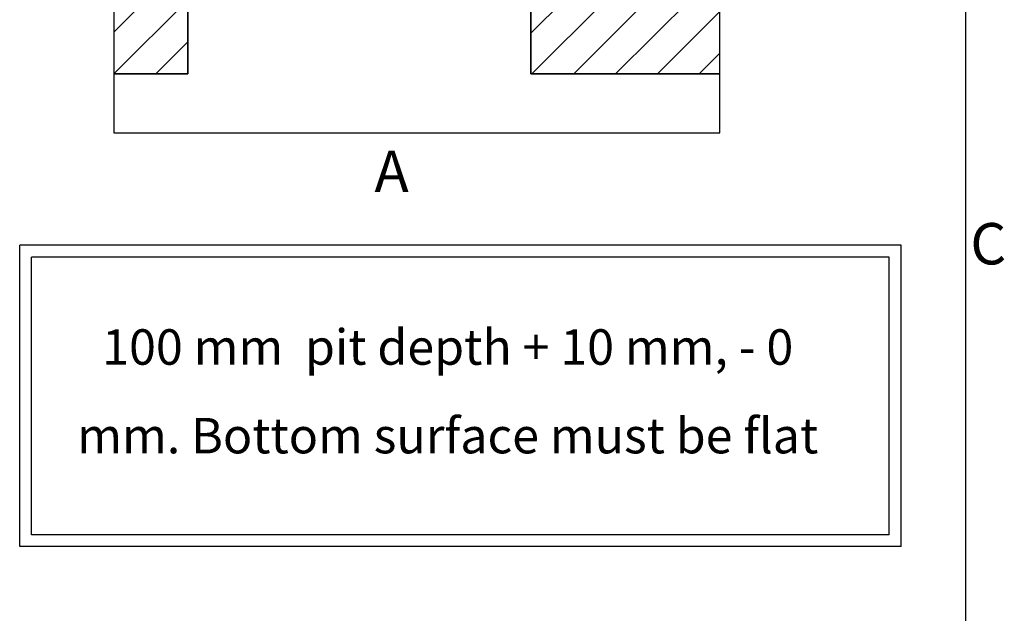
# Model space of a CAD drawing. Extents: x 5 to 3075, y 5 to 302.
# Drawn here: x 865 to 948, y 159 to 210 of the extents above; entities that cross this region are included whole.
import ezdxf

# ---------------------------------------------------------------- set-up
doc = ezdxf.new("R2010")
doc.units = 0
doc.header["$LTSCALE"] = 0.5
doc.header["$MEASUREMENT"] = 0
doc.layers.get('0').update_dxf_attribs({"linetype": 'CONTINUOUS'})
doc.layers.add('8', color=3, linetype='CONTINUOUS')
doc.layers.add('SKETCH GEOMETRY(CIBES)', color=7, linetype='CONTINUOUS')
doc.styles.add('LD', font='ARIALUNI.TTF')

# ---------------------------------------------------------------- blocks, each defined once
blk = doc.blocks.new('LD_20200403083429_0000008D')
at = {"layer": '8'}
for p, q in [((-250, 1871.3), (118.7, 2240)), ((-250, 2012.7), (-22.7, 2240)), ((-250, 2154.2), (-164.2, 2240)), ((10.1, 1990), (260.1, 2240)), ((151.5, 1990), (401.5, 2240)), ((292.9, 1990), (542.9, 2240)), ((434.4, 1990), (684.4, 2240)), ((575.8, 1990), (825.8, 2240)), ((717.2, 1990), (967.2, 2240)), ((858.6, 1990), (1108.6, 2240)), ((1000.1, 1990), (1250.1, 2240)), ((1141.5, 1990), (1391.5, 2240)), ((1282.9, 1990), (1532.9, 2240)), ((1424.3, 1990), (1674.3, 2240)), ((1549.8, 1974.1), (1799.8, 2224.1)), ((1549.8, 1832.7), (1799.8, 2082.7)), ((-250, 1729.9), (0, 1979.9)), ((1549.8, 1691.3), (1799.8, 1941.3)), ((-250, 1588.5), (0, 1838.5)), ((1549.8, 1549.8), (1799.8, 1799.8)), ((-250, 1447.1), (0, 1697.1)), ((1549.8, 1408.4), (1799.8, 1658.4)), ((-250, 1305.6), (0, 1555.6)), ((1549.8, 1267), (1799.8, 1517)), ((-250, 1164.2), (0, 1414.2)), ((1549.8, 1125.6), (1799.8, 1375.6)), ((-250, 1022.8), (0, 1272.8)), ((1549.8, 984.2), (1799.8, 1234.2)), ((-250, 881.4), (0, 1131.4)), ((1549.8, 842.7), (1799.8, 1092.7)), ((-250, 739.9), (0, 989.9)), ((1549.8, 701.3), (1799.8, 951.3)), ((-250, 598.5), (0, 848.5)), ((1549.8, 559.9), (1799.8, 809.9)), ((-250, 457.1), (0, 707.1)), ((1549.8, 418.5), (1799.8, 668.5)), ((-250, 315.7), (0, 565.7)), ((1549.8, 277), (1799.8, 527)), ((-250, 174.3), (0, 424.3)), ((1549.8, 135.6), (1799.8, 385.6)), ((-250, 32.8), (0, 282.8)), ((1305.6, -250), (1799.8, 244.2)), ((-250, -108.6), (0, 141.4)), ((1447.1, -250), (1799.8, 102.8)), ((1160, -112.8), (1272.8, 0)), ((1164.2, -250), (1414.2, 0)), ((-250, -250), (0, 0)), ((1588.5, -250), (1799.8, -38.6)), ((-108.6, -250), (0, -141.4)), ((1729.9, -250), (1799.8, -180.1))]:
    blk.add_line(p, q, dxfattribs=at)
blk = doc.blocks.new('LD_20200403083429_0000008E')
for p, q in [((0, 2240), (-250, 2240)), ((-250, 2240), (-250, -250)), ((1549.8, 2240), (0, 2240)), ((1799.8, 2240), (1549.8, 2240)), ((1799.8, -250), (1799.8, 2240)), ((0, -250), (0, 1990)), ((0, 1990), (1549.8, 1990)), ((1549.8, 1990), (1549.8, 0)), ((1549.8, 0), (1160, 0)), ((1160, 0), (1160, -250)), ((-250, -250), (0, -250)), ((1160, -250), (1549.8, -250)), ((1549.8, -250), (1799.8, -250))]:
    blk.add_line(p, q)
blk = doc.blocks.new('LD_20200403083429_000000BA')
for p, q in [((0, 1990), (0, 31.5)), ((1549.8, 1553.5), (1549.8, 1990)), ((1549.8, 1502.5), (1549.8, 1503.5)), ((1549.8, 654.5), (1549.8, 655.5)), ((1549.8, 0), (1549.8, 604.5)), ((20.3, 31.5), (0, 31.5)), ((0, 31.5), (0, 0)), ((0, 0), (0, -250)), ((1160, 0), (1160, 1.5)), ((1160, 0), (1549.8, 0)), ((1160, -250), (1160, 0)), ((-250, -250), (-250, -450)), ((0, -250), (-250, -250)), ((1799.8, -250), (1160, -250)), ((1799.8, -450), (1799.8, -250)), ((-250, -450), (1799.8, -450))]:
    blk.add_line(p, q)
blk = doc.blocks.new('B2_PIT_DEPTH_TEXT')
at = {"layer": 'SKETCH GEOMETRY(CIBES)'}
for p, q in [((0, 0), (0, 17)), ((49.696, 17), (0, 17)), ((49.696, 0), (49.696, 17)), ((0.667, 0.667), (0.667, 16.333)), ((49.029, 16.333), (0.667, 16.333)), ((49.029, 0.667), (49.029, 16.333)), ((49.029, 0.667), (0.667, 0.667)), ((49.696, 0), (0, 0))]:
    blk.add_line(p, q, dxfattribs=at)
blk = doc.blocks.new('LD_20200403083430_00000010')
blk.add_blockref('B2_PIT_DEPTH_TEXT', (0, 0))
at = {"insert": (24.134, 8.5), "char_height": 2, "width": 43.49781, "attachment_point": 5, "line_spacing_factor": 1.5, "style": 'LD'}
blk.add_mtext('100 mm  pit depth + 10 mm, - 0 mm. Bottom surface must be flat', dxfattribs=at)
blk = doc.blocks.new('BORD_PRINCIPAL_A0')
blk.add_line((400, 277), (400, 0))
at = {"style": 'LD'}
blk.add_text('C', height=3.5, dxfattribs=at).set_placement((400.395, 173.876))
blk = doc.blocks.new('LD_20200403083430_00000020')
blk.add_blockref('BORD_PRINCIPAL_A0', (0, 0))

msp = doc.modelspace()

# ---------------------------------------------------------------- block references
msp.add_blockref('LD_20200403083430_00000020', (545, 15))
for name, p, xscale, yscale, zscale in [('LD_20200403083429_0000008D', (879.217, 211.25), 0.025, 0.025, 0.025), ('LD_20200403083429_0000008E', (879.217, 211.25), 0.025, 0.025, 0.025), ('LD_20200403083429_000000BA', (879.217, 211.25), 0.025, 0.025, 0.025), ('LD_20200403083430_00000010', (865, 165), 1.5, 1.5, 1.5)]:
    msp.add_blockref(name, p, dxfattribs=dict(xscale=xscale, yscale=yscale, zscale=zscale))

# ---------------------------------------------------------------- texts
at = {"insert": (895, 196.75), "char_height": 3.5, "attachment_point": 4, "style": 'LD'}
msp.add_mtext('\\fArial Unicode MS|b0|i0|u0;\\C7;A', dxfattribs=at)

doc.saveas('drawing.dxf')
